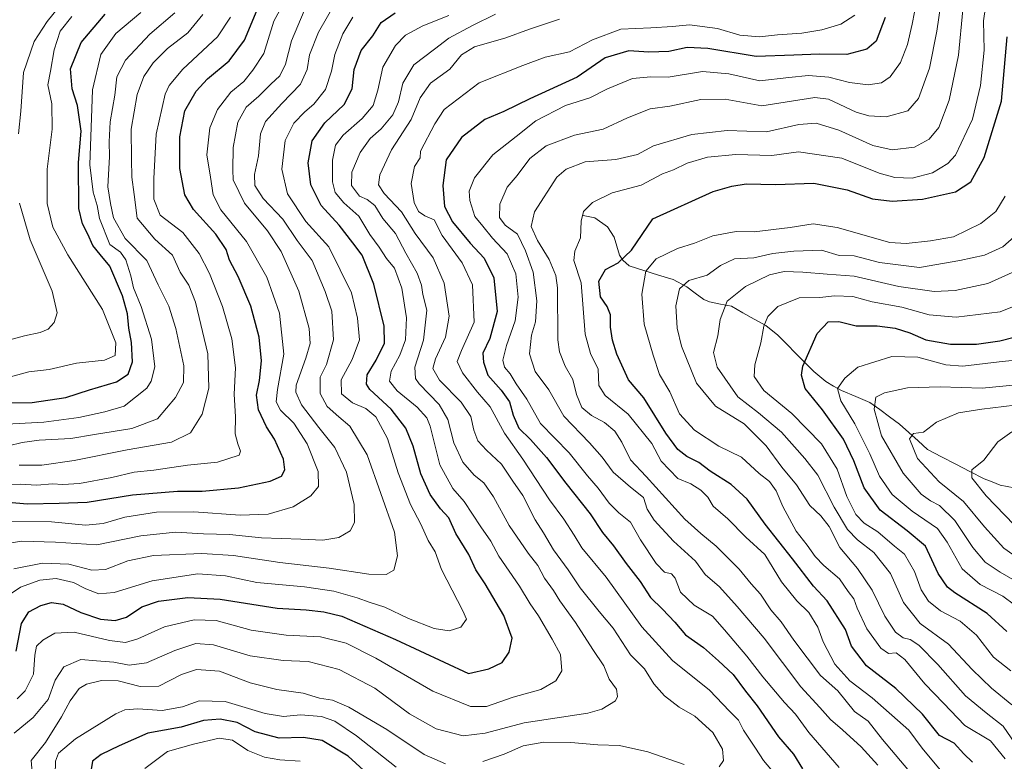
# Model space of a CAD drawing. Units: metres. Extents: x 658510 to 661974, y 4734880 to 4737272.
# Drawn here: x 660053 to 660343, y 4735456 to 4735675 of the extents above; entities that cross this region are included whole.
import ezdxf

# ---------------------------------------------------------------- set-up
doc = ezdxf.new("R2010")
doc.units = ezdxf.units.M
doc.header["$MEASUREMENT"] = 0
for name, color, linetype, lineweight in [('Corriente natural lineal', 142, 'Continuous', 13), ('Curva de nivel maestra', 36, 'Continuous', 30), ('Curva de nivel normal', 36, 'Continuous', 0)]:
    doc.layers.add(name, color=color, linetype=linetype, lineweight=lineweight)

# ---------------------------------------------------------------- blocks, each defined once
blk = doc.blocks.new('*U177')
at = {"layer": 'Curva de nivel normal', "color": 36, "linetype": 'Continuous', "lineweight": 0}
blk.add_polyline3d([(660345.36, 4735553.21, 855), (660341.23, 4735550.21, 855), (660337.06, 4735544.84, 855), (660333.54, 4735542.02, 855), (660333.52, 4735539.57, 855), (660337.79, 4735534.27, 855), (660345.98, 4735525.74, 855)], dxfattribs=at)
blk = doc.blocks.new('*U179')
at = {"layer": 'Curva de nivel normal', "color": 36, "linetype": 'Continuous', "lineweight": 0}
for points in [[(660056.72, 4735450.66, 935), (660056.3, 4735456.26, 935), (660060.5, 4735461.56, 935), (660065.2, 4735469.13, 935), (660067.78, 4735473.83, 935), (660070.42, 4735477.45, 935), (660072.58, 4735478.77, 935), (660077.04, 4735479.88, 935), (660081.95, 4735479.73, 935), (660088.4, 4735478.05, 935), (660093.91, 4735478.21, 935), (660100.6, 4735481.58, 935), (660105.04, 4735483.05, 935), (660111.78, 4735482.62, 935), (660120.78, 4735479.15, 935), (660128.66, 4735477.22, 935), (660136.44, 4735476.1, 935), (660141.26, 4735474.68, 935), (660145.09, 4735474.02, 935), (660149.91, 4735471.96, 935), (660161.09, 4735465.38, 935), (660172.1, 4735458, 935), (660178.42, 4735455.31, 935)], [(660189.36, 4735456, 935), (660195.73, 4735458.13, 935), (660201.34, 4735460.58, 935), (660207.41, 4735461.62, 935), (660215.32, 4735461.59, 935), (660223.34, 4735460.89, 935), (660229.7, 4735460.67, 935), (660237.99, 4735458.82, 935), (660248.78, 4735455.1, 935)], [(660259.06, 4735454.42, 935), (660260.31, 4735456.28, 935), (660260.09, 4735459.64, 935), (660257.18, 4735464.55, 935), (660251.92, 4735469.36, 935), (660247.23, 4735471.96, 935), (660242.96, 4735475.31, 935), (660239.84, 4735478.88, 935), (660237.01, 4735483.26, 935), (660232.93, 4735487.45, 935), (660227.78, 4735495.25, 935), (660223.67, 4735500.19, 935), (660218.06, 4735507.18, 935), (660214.6, 4735512.44, 935), (660210.28, 4735518.4, 935), (660207.3, 4735523.39, 935), (660204.83, 4735527.27, 935), (660201.15, 4735534.4, 935), (660198.24, 4735538.62, 935), (660194.9, 4735543.69, 935), (660190.47, 4735547.77, 935), (660187.92, 4735550.57, 935), (660186.71, 4735553.67, 935), (660185.86, 4735557.74, 935), (660183.05, 4735561.89, 935), (660176.62, 4735568.39, 935), (660174.66, 4735571.84, 935), (660175.47, 4735574.7, 935), (660178.4, 4735581.06, 935), (660179.44, 4735587.3, 935), (660178, 4735597.05, 935), (660174.81, 4735604.49, 935), (660169.48, 4735611.72, 935), (660165.4, 4735618.04, 935), (660160.34, 4735623.44, 935), (660158.62, 4735626.04, 935), (660159.03, 4735629.02, 935), (660162.45, 4735636.34, 935), (660168.23, 4735645.32, 935), (660170.94, 4735651.68, 935), (660174.01, 4735656.02, 935), (660179.63, 4735660.16, 935), (660183.1, 4735664.34, 935), (660186.93, 4735666.74, 935), (660196.18, 4735669.43, 935), (660203.15, 4735671.94, 935), (660212.01, 4735674.88, 935)]]:
    blk.add_polyline3d(points, dxfattribs=at)
blk = doc.blocks.new('*U180')
at = {"layer": 'Curva de nivel normal', "color": 36, "linetype": 'Continuous', "lineweight": 0}
blk.add_polyline3d([(660049.2, 4735520.22, 965), (660053.55, 4735520.89, 965), (660063.42, 4735520.67, 965), (660075.59, 4735519.84, 965), (660088.56, 4735522.53, 965), (660098.81, 4735523.58, 965), (660107.09, 4735523.13, 965), (660114.69, 4735522.89, 965), (660124.12, 4735521.96, 965), (660135.76, 4735521.54, 965), (660142.25, 4735521.23, 965), (660147, 4735522.02, 965), (660150.32, 4735523.98, 965), (660151.57, 4735526.46, 965), (660151.46, 4735531.8, 965), (660149.25, 4735541.27, 965), (660145.82, 4735548.57, 965), (660141.04, 4735554.45, 965), (660135.91, 4735561.19, 965), (660134.26, 4735564.85, 965), (660134.34, 4735566.95, 965), (660137.24, 4735574.9, 965), (660138.5, 4735579.24, 965), (660138.2, 4735583.66, 965), (660135.16, 4735594.69, 965), (660129.94, 4735606.38, 965), (660125.92, 4735612.46, 965), (660119.12, 4735620.59, 965), (660115.81, 4735627.48, 965), (660115.68, 4735630.44, 965), (660115.83, 4735637.04, 965), (660117.2, 4735644.55, 965), (660119.66, 4735648.9, 965), (660123.42, 4735652.16, 965), (660126.9, 4735655.69, 965), (660129.58, 4735658.17, 965), (660131.22, 4735661.62, 965), (660132.98, 4735668.5, 965), (660136.77, 4735677.33, 965)], dxfattribs=at)
blk = doc.blocks.new('*U181')
at = {"layer": 'Curva de nivel normal', "color": 36, "linetype": 'Continuous', "lineweight": 0}
blk.add_polyline3d([(660049.59, 4735549.09, 990), (660053.59, 4735550.06, 990), (660058.59, 4735550.73, 990), (660067.93, 4735551.18, 990), (660074.93, 4735552.38, 990), (660085.97, 4735554.21, 990), (660093.48, 4735557.06, 990), (660098.84, 4735563.35, 990), (660101.17, 4735567.78, 990), (660101.22, 4735572.62, 990), (660098.93, 4735583.7, 990), (660096.8, 4735590.29, 990), (660093.75, 4735596.5, 990), (660090.38, 4735603.72, 990), (660083.99, 4735610.16, 990), (660080.54, 4735616.32, 990), (660079.61, 4735620.52, 990), (660078.82, 4735625.44, 990), (660079.36, 4735634.35, 990), (660079.22, 4735638.69, 990), (660079.59, 4735644.58, 990), (660080.92, 4735652.51, 990), (660081.47, 4735657.89, 990), (660084.03, 4735662.84, 990), (660091.21, 4735670.5, 990), (660098.59, 4735676.72, 990)], dxfattribs=at)
blk = doc.blocks.new('*U183')
at = {"layer": 'Curva de nivel normal', "color": 36, "linetype": 'Continuous', "lineweight": 0}
for points in [[(660063.36, 4735452.06, 930), (660063.4, 4735456.1, 930), (660064.31, 4735458.38, 930), (660069.36, 4735462.64, 930), (660081.21, 4735469.97, 930), (660083.91, 4735471.16, 930), (660087.73, 4735471.51, 930), (660094.86, 4735470.98, 930), (660100.89, 4735472.12, 930), (660105.75, 4735473.86, 930), (660113.41, 4735473.7, 930), (660125.22, 4735470.1, 930), (660130.63, 4735469.26, 930), (660135.65, 4735469.74, 930), (660141.8, 4735469.23, 930), (660145.8, 4735467.9, 930), (660152.12, 4735463.55, 930), (660163.88, 4735454.31, 930)], [(660275.34, 4735452.44, 930), (660272.14, 4735456.23, 930), (660269.8, 4735459.86, 930), (660266.24, 4735465.24, 930), (660264.81, 4735468.11, 930), (660262.1, 4735470.78, 930), (660256.24, 4735476.99, 930), (660245.29, 4735485.76, 930), (660236.29, 4735495.69, 930), (660225.71, 4735510.35, 930), (660218.62, 4735519.02, 930), (660216.34, 4735522.66, 930), (660213.24, 4735527.4, 930), (660209.03, 4735533.12, 930), (660201.15, 4735545.15, 930), (660195.79, 4735552.81, 930), (660191.52, 4735560.54, 930), (660187.81, 4735564.87, 930), (660183.38, 4735570.58, 930), (660181.88, 4735573.91, 930), (660183.07, 4735577.16, 930), (660186.82, 4735585.57, 930), (660186.33, 4735596.49, 930), (660183.36, 4735603.02, 930), (660177.4, 4735611.08, 930), (660175.1, 4735615.72, 930), (660172.32, 4735616.89, 930), (660170.48, 4735618.14, 930), (660169.21, 4735620.8, 930), (660168.32, 4735626.45, 930), (660169.26, 4735631.46, 930), (660170.95, 4735633.96, 930), (660171.06, 4735635.95, 930), (660175.28, 4735644.02, 930), (660178.03, 4735648.25, 930), (660188.32, 4735656.12, 930), (660201.17, 4735661.27, 930), (660207.82, 4735663.68, 930), (660214.93, 4735665.3, 930), (660221.7, 4735668.79, 930), (660230.04, 4735671.93, 930), (660238.93, 4735672.35, 930), (660245.33, 4735672.68, 930), (660250.35, 4735673.22, 930), (660258.57, 4735672.14, 930), (660265.16, 4735670.2, 930), (660270.95, 4735669.63, 930), (660276.24, 4735670.23, 930), (660283.42, 4735670.77, 930), (660289.37, 4735671.71, 930), (660294.93, 4735673.38, 930), (660299.04, 4735676.04, 930)]]:
    blk.add_polyline3d(points, dxfattribs=at)
blk = doc.blocks.new('*U184')
at = {"layer": 'Curva de nivel normal', "color": 36, "linetype": 'Continuous', "lineweight": 0}
blk.add_polyline3d([(660354, 4735575.1, 870), (660341.59, 4735573.81, 870), (660330.93, 4735572.58, 870), (660325.86, 4735572.9, 870), (660317.66, 4735575.18, 870), (660310, 4735575.43, 870), (660299.97, 4735572.22, 870), (660296.06, 4735569.01, 870), (660293.9, 4735565.99, 870), (660294.91, 4735562.37, 870), (660299.06, 4735555.53, 870), (660303.46, 4735546.69, 870), (660306.29, 4735540.11, 870), (660310.09, 4735534.72, 870), (660315.98, 4735529.74, 870), (660323.44, 4735524.68, 870), (660326.23, 4735520.61, 870), (660330.69, 4735512.76, 870), (660336.04, 4735508.14, 870), (660342.65, 4735504.74, 870), (660346.12, 4735502.19, 870)], dxfattribs=at)
blk = doc.blocks.new('*U185')
at = {"layer": 'Curva de nivel normal', "color": 36, "linetype": 'Continuous', "lineweight": 0}
blk.add_polyline3d([(660146.28, 4735680.25, 960), (660140.95, 4735671.02, 960), (660138.34, 4735664.35, 960), (660137.59, 4735660.02, 960), (660135.61, 4735655.69, 960), (660130.12, 4735650.02, 960), (660125.35, 4735644.69, 960), (660123.9, 4735641.05, 960), (660123.23, 4735634.56, 960), (660122.11, 4735629.1, 960), (660122.22, 4735625.87, 960), (660124.69, 4735622, 960), (660130.46, 4735615.88, 960), (660134.72, 4735609.63, 960), (660139.13, 4735603.7, 960), (660142.9, 4735594.53, 960), (660144.92, 4735588.74, 960), (660145.36, 4735580.32, 960), (660143.36, 4735573.01, 960), (660141.5, 4735569.3, 960), (660141.44, 4735564.46, 960), (660143.56, 4735560.67, 960), (660147, 4735557.56, 960), (660150.2, 4735554.89, 960), (660155.27, 4735546.36, 960), (660163.36, 4735523.63, 960), (660164.22, 4735516.64, 960), (660163.15, 4735512.34, 960), (660160.93, 4735511.06, 960), (660155.78, 4735511.19, 960), (660144.08, 4735512.96, 960), (660129.54, 4735514.64, 960), (660115.95, 4735516.71, 960), (660106.54, 4735517.3, 960), (660092.36, 4735516.71, 960), (660084.72, 4735515.16, 960), (660078.22, 4735512.56, 960), (660074.19, 4735512.36, 960), (660067.38, 4735514.14, 960), (660059.57, 4735514.41, 960), (660051.18, 4735512.75, 960)], dxfattribs=at)
blk = doc.blocks.new('*U187')
at = {"layer": 'Curva de nivel normal', "color": 36, "linetype": 'Continuous', "lineweight": 0}
blk.add_polyline3d([(660324.54, 4735680.06, 915), (660323.18, 4735671.35, 915), (660321.05, 4735660.4, 915), (660317.79, 4735651.49, 915), (660314.64, 4735647.81, 915), (660308.26, 4735646.12, 915), (660303.23, 4735646.35, 915), (660299.45, 4735647.45, 915), (660291.26, 4735651.26, 915), (660287.27, 4735651.75, 915), (660271.65, 4735649.34, 915), (660260.86, 4735651.28, 915), (660253.66, 4735651.18, 915), (660244.53, 4735649.23, 915), (660238.71, 4735648.4, 915), (660232.05, 4735645.81, 915), (660224.91, 4735642.45, 915), (660216.39, 4735640.68, 915), (660208.12, 4735637.51, 915), (660203.26, 4735633.8, 915), (660199.48, 4735628.79, 915), (660196.59, 4735625.37, 915), (660194.38, 4735620.35, 915), (660194.33, 4735616.38, 915), (660195.97, 4735614.11, 915), (660199.58, 4735611.47, 915), (660201.97, 4735606.59, 915), (660204.21, 4735600.3, 915), (660205.29, 4735591.77, 915), (660204.88, 4735585.63, 915), (660203.76, 4735581.67, 915), (660203.19, 4735576.19, 915), (660204.85, 4735571.02, 915), (660208.88, 4735565.53, 915), (660213.24, 4735557.84, 915), (660220.86, 4735549.95, 915), (660224.62, 4735545.71, 915), (660227.81, 4735541.25, 915), (660232.95, 4735536.85, 915), (660236.74, 4735533.83, 915), (660237.87, 4735530.36, 915), (660239.95, 4735527.1, 915), (660245.58, 4735520.94, 915), (660252.08, 4735515, 915), (660254.89, 4735511.08, 915), (660259.18, 4735507.51, 915), (660264.34, 4735501.72, 915), (660272.37, 4735492.37, 915), (660283.16, 4735477.96, 915), (660288.76, 4735471.92, 915), (660291.88, 4735468.35, 915), (660295.45, 4735465.31, 915), (660300.93, 4735460.24, 915), (660305.87, 4735454.92, 915)], dxfattribs=at)
blk = doc.blocks.new('*U192')
at = {"layer": 'Curva de nivel normal', "color": 36, "linetype": 'Continuous', "lineweight": 0}
blk.add_polyline3d([(660337.53, 4735678.38, 905), (660337.03, 4735674.37, 905), (660337.14, 4735665.79, 905), (660336.14, 4735655.37, 905), (660333.74, 4735645.41, 905), (660328.76, 4735634.74, 905), (660326.47, 4735632.35, 905), (660321.93, 4735629.6, 905), (660315.93, 4735627.96, 905), (660310.82, 4735628.18, 905), (660306.25, 4735629.42, 905), (660295.26, 4735633.94, 905), (660282.49, 4735635.78, 905), (660274.61, 4735634.64, 905), (660263.93, 4735635.01, 905), (660255.59, 4735634.22, 905), (660249.61, 4735632.45, 905), (660245.62, 4735630.5, 905), (660242.38, 4735629.27, 905), (660236.09, 4735625.95, 905), (660227.55, 4735623.7, 905), (660221.77, 4735620.79, 905), (660219.07, 4735618.13, 905), (660218.41, 4735615.35, 905), (660218.19, 4735610.35, 905), (660216.5, 4735606.47, 905), (660216.24, 4735603.76, 905), (660218.39, 4735597.15, 905), (660219.53, 4735582.01, 905), (660221.15, 4735576.31, 905), (660223.42, 4735571.7, 905), (660223.58, 4735566.87, 905), (660225.47, 4735563.92, 905), (660232.22, 4735558.44, 905), (660239.18, 4735549.71, 905), (660241.95, 4735544.57, 905), (660246.92, 4735539.46, 905), (660250.69, 4735537.86, 905), (660253.64, 4735535.94, 905), (660255.68, 4735533.94, 905), (660257.31, 4735531.24, 905), (660261.58, 4735527.51, 905), (660266.96, 4735522.1, 905), (660272.56, 4735516.98, 905), (660277.42, 4735508.93, 905), (660281.92, 4735503.35, 905), (660285.51, 4735499.94, 905), (660288.12, 4735495.55, 905), (660289.76, 4735491.22, 905), (660293.12, 4735484.69, 905), (660297.56, 4735479.7, 905), (660304.17, 4735474.71, 905), (660314.97, 4735465.17, 905), (660318.9, 4735459.91, 905), (660324.66, 4735452.9, 905)], dxfattribs=at)
blk = doc.blocks.new('*U193')
at = {"layer": 'Curva de nivel normal', "color": 36, "linetype": 'Continuous', "lineweight": 0}
for points in [[(660089.78, 4735453.92, 920), (660096.46, 4735458.94, 920), (660104.13, 4735461.03, 920), (660111.65, 4735462.88, 920), (660115.64, 4735462.28, 920), (660120.18, 4735459.25, 920), (660125.07, 4735457.23, 920), (660129.59, 4735456.42, 920), (660135.59, 4735456.01, 920)], [(660294.47, 4735454.15, 920), (660285.46, 4735464.54, 920), (660281.58, 4735469.92, 920), (660278.3, 4735473.39, 920), (660271.94, 4735480.88, 920), (660267.22, 4735486.98, 920), (660260.68, 4735494.8, 920), (660257.07, 4735498.8, 920), (660251.68, 4735502.06, 920), (660247.71, 4735505.86, 920), (660246.07, 4735510, 920), (660244.98, 4735511.33, 920), (660242.98, 4735511.84, 920), (660240.51, 4735514.39, 920), (660235.88, 4735521.34, 920), (660232.92, 4735526.54, 920), (660229.52, 4735529.28, 920), (660226.62, 4735532.12, 920), (660223.41, 4735536.61, 920), (660220.28, 4735540.23, 920), (660214.82, 4735546.97, 920), (660206.37, 4735555.67, 920), (660202.34, 4735562.82, 920), (660199.24, 4735567.33, 920), (660197.5, 4735570.26, 920), (660195.78, 4735572.21, 920), (660195.28, 4735574.27, 920), (660196.36, 4735578.69, 920), (660198.94, 4735585.92, 920), (660199.79, 4735592.85, 920), (660199.15, 4735599.77, 920), (660196.58, 4735605.64, 920), (660192.22, 4735610.31, 920), (660189.38, 4735613.88, 920), (660187, 4735616.72, 920), (660185.53, 4735621.37, 920), (660185.34, 4735624.15, 920), (660186.94, 4735628.14, 920), (660192.32, 4735634.87, 920), (660199.26, 4735640.33, 920), (660205.01, 4735644.94, 920), (660213.8, 4735649.44, 920), (660220.94, 4735651.72, 920), (660226.14, 4735654.32, 920), (660233.56, 4735657.36, 920), (660238.9, 4735657.84, 920), (660244, 4735657.78, 920), (660254.12, 4735659.48, 920), (660261.93, 4735658.8, 920), (660271.09, 4735656.66, 920), (660279.57, 4735657.69, 920), (660285.44, 4735658.28, 920), (660291.37, 4735657.8, 920), (660297.51, 4735656.24, 920), (660302.98, 4735655.53, 920), (660306.89, 4735656.1, 920), (660309.5, 4735657.83, 920), (660312.5, 4735662.12, 920), (660314.54, 4735667.38, 920), (660315.92, 4735673.39, 920), (660318.01, 4735684.14, 920)]]:
    blk.add_polyline3d(points, dxfattribs=at)
blk = doc.blocks.new('*U197')
at = {"layer": 'Curva de nivel normal', "color": 36, "linetype": 'Continuous', "lineweight": 0}
blk.add_polyline3d([(660345.03, 4735482.7, 880), (660339.92, 4735486.74, 880), (660334.91, 4735493.24, 880), (660330.12, 4735497.3, 880), (660324.26, 4735500.36, 880), (660320.73, 4735503.28, 880), (660318.61, 4735506.57, 880), (660316.65, 4735512.02, 880), (660313.74, 4735517.12, 880), (660310.7, 4735519.5, 880), (660305.85, 4735523.71, 880), (660301.83, 4735526.26, 880), (660299.36, 4735528.79, 880), (660296.68, 4735534.11, 880), (660293.8, 4735542.22, 880), (660289.23, 4735549.66, 880), (660280.5, 4735558.59, 880), (660272.25, 4735565.34, 880), (660269.42, 4735569.51, 880), (660269.57, 4735572.91, 880), (660271.38, 4735579.46, 880), (660272.2, 4735584.39, 880), (660273.45, 4735587.22, 880), (660276.4, 4735590.11, 880), (660282.6, 4735592.72, 880), (660288.73, 4735592.79, 880), (660293.08, 4735593.25, 880), (660298.44, 4735593.09, 880), (660304.16, 4735591.55, 880), (660312.93, 4735589.99, 880), (660320.93, 4735587.65, 880), (660328.93, 4735586.96, 880), (660341.93, 4735588.62, 880), (660350.66, 4735592.08, 880)], dxfattribs=at)
blk = doc.blocks.new('*U199')
at = {"layer": 'Curva de nivel normal', "color": 36, "linetype": 'Continuous', "lineweight": 0}
blk.add_polyline3d([(660052.71, 4735543.34, 985), (660059.46, 4735543.38, 985), (660068.93, 4735544.69, 985), (660084.59, 4735547.84, 985), (660097.59, 4735550.18, 985), (660103.21, 4735552.86, 985), (660106.68, 4735558.39, 985), (660108.66, 4735566.04, 985), (660108.36, 4735576.18, 985), (660104.66, 4735591.43, 985), (660102.77, 4735596.46, 985), (660100.18, 4735600.28, 985), (660097.97, 4735605.32, 985), (660092.7, 4735609.96, 985), (660087.48, 4735616.22, 985), (660086.62, 4735623.21, 985), (660085.9, 4735628.33, 985), (660085.81, 4735633.57, 985), (660085.76, 4735642.48, 985), (660087.47, 4735652.69, 985), (660089.44, 4735658.02, 985), (660092.18, 4735662.02, 985), (660096.49, 4735666.22, 985), (660102.47, 4735670.81, 985), (660106.85, 4735676.22, 985)], dxfattribs=at)
blk = doc.blocks.new('*U200')
at = {"layer": 'Curva de nivel normal', "color": 36, "linetype": 'Continuous', "lineweight": 0}
blk.add_polyline3d([(660346.05, 4735610.66, 890), (660342.66, 4735607.75, 890), (660337.26, 4735605.32, 890), (660330.04, 4735603.69, 890), (660318.16, 4735601.6, 890), (660306.29, 4735603.11, 890), (660298.83, 4735605.06, 890), (660294.42, 4735605.18, 890), (660289.21, 4735606.74, 890), (660281.03, 4735606.48, 890), (660274.93, 4735605.78, 890), (660269.28, 4735604.51, 890), (660263.6, 4735604.23, 890), (660259.42, 4735602.23, 890), (660255.57, 4735599.4, 890), (660250.09, 4735597.83, 890), (660247.37, 4735595.4, 890), (660246.26, 4735590.34, 890), (660246.68, 4735583.78, 890), (660247.98, 4735578.41, 890), (660252.4, 4735567.54, 890), (660257.96, 4735560.75, 890), (660266.41, 4735555.54, 890), (660272.93, 4735549.06, 890), (660277.58, 4735542.72, 890), (660281.88, 4735537.51, 890), (660285.8, 4735531.5, 890), (660289.05, 4735528.4, 890), (660291.48, 4735525.3, 890), (660294.66, 4735519.09, 890), (660299.8, 4735512.89, 890), (660304.19, 4735506.5, 890), (660307.88, 4735498.78, 890), (660311.04, 4735494.07, 890), (660313.28, 4735492.43, 890), (660315.35, 4735491.95, 890), (660317.89, 4735490.23, 890), (660323.54, 4735484.61, 890), (660331.66, 4735475.3, 890), (660337.81, 4735470.27, 890), (660342.8, 4735466.35, 890), (660348.57, 4735457.97, 890)], dxfattribs=at)
blk = doc.blocks.new('*U202')
at = {"layer": 'Curva de nivel normal', "color": 36, "linetype": 'Continuous', "lineweight": 0}
blk.add_polyline3d([(660042.49, 4735537.65, 980), (660053.07, 4735537.75, 980), (660057.89, 4735537.48, 980), (660062.59, 4735537.87, 980), (660065.59, 4735537.62, 980), (660070.56, 4735537.91, 980), (660080.05, 4735539.73, 980), (660086.59, 4735541.28, 980), (660092.45, 4735541.92, 980), (660102.33, 4735543.35, 980), (660111.21, 4735544.26, 980), (660117.57, 4735546.35, 980), (660117.98, 4735547.44, 980), (660117.14, 4735549.69, 980), (660116.43, 4735552.59, 980), (660116.46, 4735557.62, 980), (660116.13, 4735564.25, 980), (660116.48, 4735572.08, 980), (660115.42, 4735580.58, 980), (660112.71, 4735590.14, 980), (660108.82, 4735599.91, 980), (660105.76, 4735605.8, 980), (660101.02, 4735612.01, 980), (660094.34, 4735617.1, 980), (660092.4, 4735621.76, 980), (660092.47, 4735627.92, 980), (660093.12, 4735640.94, 980), (660095.72, 4735652.75, 980), (660096.92, 4735655.36, 980), (660100.98, 4735660.16, 980), (660111.2, 4735669.71, 980), (660115.03, 4735675.48, 980)], dxfattribs=at)
blk = doc.blocks.new('*U203')
at = {"layer": 'Curva de nivel normal', "color": 36, "linetype": 'Continuous', "lineweight": 0}
blk.add_polyline3d([(660049.63, 4735526.74, 970), (660062.26, 4735526.68, 970), (660072.24, 4735525.61, 970), (660077.51, 4735526.16, 970), (660083.91, 4735528.04, 970), (660093.24, 4735529.46, 970), (660104.25, 4735529.62, 970), (660117.89, 4735528.65, 970), (660126.14, 4735528.9, 970), (660133.51, 4735531.02, 970), (660138.72, 4735534.3, 970), (660140.98, 4735537.1, 970), (660140.88, 4735541.45, 970), (660137.61, 4735549.61, 970), (660133.66, 4735555.71, 970), (660129.76, 4735559.57, 970), (660128.51, 4735561.99, 970), (660128.89, 4735565.69, 970), (660130.78, 4735576.11, 970), (660129.48, 4735588.18, 970), (660125.75, 4735598.84, 970), (660119.76, 4735609.27, 970), (660112.2, 4735618.64, 970), (660109.88, 4735623.06, 970), (660109.15, 4735628.25, 970), (660108.09, 4735634.85, 970), (660108.98, 4735642.82, 970), (660111.18, 4735648.28, 970), (660115.17, 4735653.36, 970), (660118.93, 4735656.52, 970), (660121.59, 4735659.8, 970), (660124.85, 4735664.79, 970), (660127.8, 4735674.31, 970), (660133.9, 4735685.63, 970)], dxfattribs=at)
blk = doc.blocks.new('*U206')
at = {"layer": 'Curva de nivel normal', "color": 36, "linetype": 'Continuous', "lineweight": 0}
blk.add_polyline3d([(660348.81, 4735567.24, 865), (660336.56, 4735566.09, 865), (660324.19, 4735566.46, 865), (660314.59, 4735566.19, 865), (660307.83, 4735564.73, 865), (660305.26, 4735563.38, 865), (660304.75, 4735559.83, 865), (660306.88, 4735552.02, 865), (660313.3, 4735541.02, 865), (660318.65, 4735534.81, 865), (660321.33, 4735532.8, 865), (660324.04, 4735531.46, 865), (660328.55, 4735527.02, 865), (660333.88, 4735519.12, 865), (660337.44, 4735514.77, 865), (660341.92, 4735511.83, 865), (660349.6, 4735507.38, 865)], dxfattribs=at)
blk = doc.blocks.new('*U210')
at = {"layer": 'Curva de nivel normal', "color": 36, "linetype": 'Continuous', "lineweight": 0}
blk.add_polyline3d([(660316.27, 4735451.7, 910), (660307.22, 4735462.46, 910), (660303, 4735467.83, 910), (660298.95, 4735470.72, 910), (660294.05, 4735476.81, 910), (660288.94, 4735481.33, 910), (660281.11, 4735491.78, 910), (660277.36, 4735497.14, 910), (660274.27, 4735500.65, 910), (660271.21, 4735505.27, 910), (660268.47, 4735508.33, 910), (660264.99, 4735512.72, 910), (660258.19, 4735519.43, 910), (660253.63, 4735523.22, 910), (660248.93, 4735527.41, 910), (660237.56, 4735540, 910), (660232.97, 4735544.88, 910), (660230.41, 4735550.17, 910), (660228.35, 4735553.4, 910), (660225.31, 4735555.9, 910), (660221.48, 4735557.97, 910), (660218.61, 4735560.34, 910), (660217.04, 4735564.17, 910), (660215.91, 4735568.63, 910), (660213.69, 4735572.51, 910), (660211.98, 4735576.73, 910), (660211.5, 4735580.35, 910), (660211.43, 4735595.69, 910), (660210.92, 4735599.33, 910), (660208.94, 4735603.99, 910), (660205.47, 4735609.59, 910), (660203.64, 4735613.74, 910), (660204.61, 4735618.04, 910), (660211.26, 4735628.26, 910), (660213.94, 4735630.61, 910), (660219.59, 4735632.83, 910), (660228.59, 4735633.48, 910), (660235.02, 4735634.93, 910), (660239.73, 4735637.52, 910), (660251.04, 4735640.88, 910), (660261.44, 4735642.02, 910), (660273, 4735641.69, 910), (660282.55, 4735643.83, 910), (660287.66, 4735644.19, 910), (660294.36, 4735642.19, 910), (660304.34, 4735637.6, 910), (660310.09, 4735636.32, 910), (660316.61, 4735637.14, 910), (660320.99, 4735639.48, 910), (660323.78, 4735642.94, 910), (660326.86, 4735651.02, 910), (660329.59, 4735664.26, 910), (660330.88, 4735677.67, 910)], dxfattribs=at)
blk = doc.blocks.new('*U216')
at = {"layer": 'Curva de nivel normal', "color": 36, "linetype": 'Continuous', "lineweight": 0}
blk.add_polyline3d([(660346.26, 4735561, 860), (660336.5, 4735559.82, 860), (660329.59, 4735558.77, 860), (660323.13, 4735556.03, 860), (660319.26, 4735553.13, 860), (660316.37, 4735552.66, 860), (660315.14, 4735551.08, 860), (660317.54, 4735545.28, 860), (660323.96, 4735538.46, 860), (660331.04, 4735532.68, 860), (660337.28, 4735525.2, 860), (660343.02, 4735518.87, 860), (660347.3, 4735515.79, 860)], dxfattribs=at)
blk = doc.blocks.new('*U217')
at = {"layer": 'Curva de nivel normal', "color": 36, "linetype": 'Continuous', "lineweight": 0}
blk.add_polyline3d([(660343.39, 4735622.69, 895), (660340.59, 4735618.18, 895), (660336.16, 4735614.63, 895), (660328.14, 4735610.73, 895), (660321.34, 4735609.54, 895), (660314.15, 4735608.69, 895), (660309.34, 4735608.99, 895), (660293.81, 4735613.48, 895), (660286.76, 4735614.55, 895), (660280.01, 4735613.42, 895), (660269.38, 4735612.14, 895), (660264.06, 4735612.3, 895), (660257.19, 4735610.96, 895), (660251.75, 4735608.79, 895), (660246.74, 4735607.21, 895), (660240.49, 4735604.18, 895), (660237.42, 4735600.54, 895), (660236.23, 4735593.77, 895), (660236.99, 4735584.97, 895), (660239.64, 4735575.78, 895), (660241.45, 4735570.08, 895), (660244.54, 4735565.02, 895), (660247.4, 4735558.52, 895), (660251.81, 4735553.72, 895), (660258.99, 4735549, 895), (660265.61, 4735545.76, 895), (660270.81, 4735540.9, 895), (660273.88, 4735538.52, 895), (660275.84, 4735535.81, 895), (660277.84, 4735531.15, 895), (660281.77, 4735523.86, 895), (660285.03, 4735519.79, 895), (660287.33, 4735516.46, 895), (660289.95, 4735513.79, 895), (660294.56, 4735509.79, 895), (660297.11, 4735506.14, 895), (660298.8, 4735503.89, 895), (660299.74, 4735501.17, 895), (660302.62, 4735495.12, 895), (660306.7, 4735489.41, 895), (660309.02, 4735487.85, 895), (660311.22, 4735487.98, 895), (660313.76, 4735486.05, 895), (660319.66, 4735478.89, 895), (660325.17, 4735473.13, 895), (660331.5, 4735466.59, 895), (660339.01, 4735462.1, 895), (660343.32, 4735456.74, 895)], dxfattribs=at)
blk = doc.blocks.new('*U219')
at = {"layer": 'Curva de nivel normal', "color": 36, "linetype": 'Continuous', "lineweight": 0}
blk.add_polyline3d([(660193.15, 4735676.4, 940), (660186.32, 4735673.03, 940), (660179.34, 4735669.31, 940), (660175.18, 4735666.02, 940), (660169.08, 4735661.38, 940), (660165.79, 4735655.98, 940), (660164.52, 4735650.52, 940), (660162.84, 4735646.69, 940), (660159.44, 4735642.52, 940), (660156.2, 4735639.69, 940), (660153.24, 4735635.55, 940), (660150.83, 4735629.79, 940), (660150.66, 4735625.88, 940), (660153.05, 4735622.68, 940), (660155.33, 4735621.71, 940), (660157.57, 4735619.96, 940), (660159.91, 4735616.09, 940), (660163.7, 4735611.69, 940), (660166.71, 4735605.92, 940), (660170.08, 4735599.99, 940), (660171.3, 4735596.39, 940), (660171.68, 4735593.72, 940), (660172.85, 4735589.02, 940), (660171.88, 4735580.24, 940), (660169.37, 4735572.25, 940), (660169.55, 4735568.96, 940), (660170.67, 4735567.31, 940), (660176.51, 4735561.24, 940), (660179.04, 4735556.8, 940), (660180.9, 4735549.97, 940), (660183.48, 4735544.19, 940), (660186.85, 4735540.4, 940), (660189.68, 4735538.14, 940), (660192.56, 4735533.99, 940), (660197.16, 4735525.58, 940), (660202.73, 4735517.41, 940), (660205.6, 4735513.72, 940), (660207.57, 4735510.02, 940), (660210.28, 4735506.36, 940), (660212.12, 4735503.3, 940), (660216.69, 4735496.96, 940), (660221.82, 4735488.95, 940), (660225.05, 4735484.14, 940), (660226.68, 4735480.27, 940), (660228.82, 4735477.25, 940), (660229.12, 4735475.09, 940), (660228.47, 4735473.89, 940), (660224.45, 4735471.37, 940), (660220.31, 4735470.2, 940), (660201.59, 4735467.32, 940), (660190.09, 4735464.34, 940), (660183.58, 4735463.53, 940), (660175.62, 4735465.57, 940), (660167.75, 4735470.06, 940), (660157.53, 4735477.62, 940), (660147.06, 4735483.13, 940), (660137.87, 4735485.47, 940), (660130.59, 4735485.74, 940), (660120.78, 4735487.11, 940), (660110.01, 4735490.35, 940), (660104.78, 4735490.74, 940), (660098.59, 4735488.69, 940), (660090.26, 4735485.02, 940), (660085.18, 4735484.36, 940), (660080.59, 4735485.28, 940), (660075.51, 4735485.68, 940), (660070.92, 4735486, 940), (660065.88, 4735483.86, 940), (660063.34, 4735479.98, 940), (660061.29, 4735474.24, 940), (660056.82, 4735468.94, 940), (660051.26, 4735464.31, 940)], dxfattribs=at)
blk = doc.blocks.new('*U220')
at = {"layer": 'Curva de nivel normal', "color": 36, "linetype": 'Continuous', "lineweight": 0}
blk.add_polyline3d([(660049.47, 4735504.88, 955), (660053.17, 4735507.38, 955), (660058.82, 4735509.47, 955), (660063.59, 4735509.97, 955), (660068.74, 4735508.78, 955), (660072.36, 4735506.93, 955), (660076.17, 4735505.41, 955), (660080.78, 4735505.76, 955), (660091.89, 4735509.28, 955), (660105.43, 4735511.31, 955), (660113.55, 4735510.72, 955), (660122.83, 4735508.76, 955), (660136.88, 4735507.46, 955), (660145.5, 4735506.2, 955), (660152.38, 4735504.27, 955), (660156.18, 4735502.83, 955), (660160.54, 4735501.48, 955), (660167.53, 4735498.17, 955), (660175.06, 4735495.16, 955), (660179.48, 4735494.46, 955), (660182.96, 4735495.59, 955), (660184.62, 4735497.92, 955), (660183.46, 4735500.36, 955), (660177.25, 4735512.58, 955), (660175.31, 4735517.84, 955), (660173.31, 4735521.15, 955), (660171.11, 4735525.97, 955), (660168.04, 4735531.8, 955), (660164.4, 4735541.11, 955), (660161.32, 4735551.22, 955), (660157.86, 4735557.6, 955), (660154.9, 4735560.08, 955), (660150.94, 4735561.74, 955), (660147.78, 4735564.35, 955), (660147.64, 4735568.49, 955), (660150.93, 4735574.49, 955), (660153.05, 4735580.3, 955), (660152.46, 4735586.68, 955), (660150.7, 4735594.18, 955), (660143.98, 4735607.74, 955), (660137.26, 4735615.21, 955), (660131.78, 4735623.4, 955), (660130.14, 4735630.69, 955), (660131.09, 4735639.06, 955), (660133.66, 4735644.18, 955), (660136.91, 4735647.6, 955), (660139.61, 4735649.83, 955), (660143.03, 4735654.19, 955), (660144.84, 4735659.56, 955), (660145.74, 4735664.5, 955), (660148.14, 4735670.58, 955), (660151.09, 4735675.49, 955)], dxfattribs=at)
blk = doc.blocks.new('*U222')
at = {"layer": 'Curva de nivel normal', "color": 36, "linetype": 'Continuous', "lineweight": 0}
blk.add_polyline3d([(660179.38, 4735676, 945), (660171.73, 4735672.88, 945), (660166.6, 4735670.17, 945), (660163.63, 4735667.14, 945), (660159.96, 4735660.72, 945), (660158.49, 4735653.91, 945), (660157.04, 4735649.4, 945), (660153.8, 4735645.57, 945), (660148.27, 4735640.72, 945), (660146.02, 4735637.7, 945), (660145.05, 4735633.32, 945), (660145.11, 4735626.89, 945), (660145.91, 4735623.77, 945), (660148.44, 4735620.69, 945), (660152.84, 4735616.78, 945), (660156.09, 4735611.39, 945), (660158.87, 4735607.68, 945), (660161.02, 4735604.32, 945), (660163.32, 4735601.41, 945), (660165.5, 4735595.57, 945), (660166.92, 4735586.77, 945), (660166.6, 4735580.36, 945), (660164.93, 4735575.78, 945), (660162.34, 4735571.05, 945), (660161.87, 4735568.08, 945), (660164.12, 4735565.23, 945), (660170.06, 4735560.45, 945), (660172.87, 4735557.3, 945), (660173.87, 4735554.85, 945), (660176.73, 4735543.43, 945), (660180.58, 4735536.5, 945), (660183.88, 4735532.64, 945), (660188.78, 4735525.15, 945), (660191.74, 4735520.89, 945), (660194.12, 4735516.55, 945), (660200.2, 4735507.63, 945), (660203.32, 4735502.48, 945), (660205.79, 4735498.88, 945), (660209.84, 4735492.04, 945), (660212.33, 4735487.52, 945), (660212.68, 4735482.66, 945), (660210.89, 4735479.77, 945), (660206.45, 4735477.24, 945), (660198.37, 4735474.91, 945), (660190.45, 4735472.22, 945), (660185.77, 4735472.15, 945), (660174.65, 4735476.66, 945), (660157.85, 4735486.44, 945), (660149.11, 4735490.88, 945), (660141.59, 4735492.68, 945), (660131.46, 4735493.23, 945), (660121.1, 4735494.7, 945), (660110.75, 4735497.51, 945), (660104.32, 4735497.75, 945), (660095.58, 4735495.68, 945), (660087.75, 4735492.18, 945), (660084.08, 4735491.02, 945), (660079.4, 4735491.66, 945), (660068.93, 4735494.1, 945), (660063.26, 4735493.81, 945), (660059.66, 4735491.74, 945), (660057.86, 4735489.95, 945), (660057.32, 4735487.35, 945), (660056.94, 4735481.69, 945), (660054.46, 4735476.8, 945), (660052.13, 4735474.44, 945)], dxfattribs=at)
blk = doc.blocks.new('*U224')
at = {"layer": 'Curva de nivel normal', "color": 36, "linetype": 'Continuous', "lineweight": 0}
blk.add_polyline3d([(660345.4, 4735600.2, 885), (660338.26, 4735596.92, 885), (660328.65, 4735594.86, 885), (660322.41, 4735594.58, 885), (660311.99, 4735596.08, 885), (660298.83, 4735599.14, 885), (660290.92, 4735599.64, 885), (660283.69, 4735600.32, 885), (660278.26, 4735600.49, 885), (660273.94, 4735599.45, 885), (660266.8, 4735596.02, 885), (660261.46, 4735591.69, 885), (660259.36, 4735586.3, 885), (660258.67, 4735581.49, 885), (660257.41, 4735576.62, 885), (660258.43, 4735572.28, 885), (660264.53, 4735563.53, 885), (660270.64, 4735558.76, 885), (660277.44, 4735553.07, 885), (660284.29, 4735545.32, 885), (660288.18, 4735540.36, 885), (660292.99, 4735530.98, 885), (660296.93, 4735524.34, 885), (660299.83, 4735521.32, 885), (660304.66, 4735517.61, 885), (660309.59, 4735511.36, 885), (660313.41, 4735502.86, 885), (660318.27, 4735496.7, 885), (660326.69, 4735490.6, 885), (660333.65, 4735483.12, 885), (660339.35, 4735477.56, 885), (660345.34, 4735472.63, 885)], dxfattribs=at)
blk = doc.blocks.new('*U226')
at = {"layer": 'Curva de nivel maestra', "color": 36, "linetype": 'Continuous', "lineweight": 30}
for points in [[(660308.01, 4735675.33, 925), (660305.39, 4735668.36, 925), (660302.62, 4735666.04, 925), (660296.72, 4735664.47, 925), (660288.52, 4735664.61, 925), (660281.04, 4735664.28, 925), (660270.01, 4735663.85, 925), (660255.72, 4735666.25, 925), (660249.63, 4735666.54, 925), (660244.27, 4735665.36, 925), (660238.33, 4735665.16, 925), (660232.46, 4735665.54, 925), (660225.51, 4735663.45, 925), (660217.21, 4735657.79, 925), (660203.25, 4735651.4, 925), (660195.59, 4735647.68, 925), (660189.98, 4735645.28, 925), (660183.15, 4735640.03, 925), (660178.62, 4735633.38, 925), (660177.61, 4735625.88, 925), (660178.07, 4735619.61, 925), (660180.43, 4735615.16, 925), (660185.66, 4735608.8, 925), (660189.82, 4735604.44, 925), (660192.68, 4735598.6, 925), (660193.59, 4735588.64, 925), (660191.44, 4735580.69, 925), (660189.38, 4735576.35, 925), (660189.63, 4735573.69, 925), (660190.88, 4735569.88, 925), (660194.77, 4735565.51, 925), (660197.24, 4735562.04, 925), (660198.31, 4735558.06, 925), (660200.01, 4735554.24, 925), (660203.47, 4735550.92, 925), (660208.17, 4735545.66, 925), (660213.89, 4735538, 925), (660221.08, 4735528.98, 925), (660224.69, 4735523.53, 925), (660227.9, 4735519.61, 925), (660231.68, 4735514.34, 925), (660235.79, 4735509, 925), (660238.8, 4735504.36, 925), (660242.38, 4735500.93, 925), (660245.99, 4735497.08, 925), (660249.19, 4735493.28, 925), (660254.45, 4735489.54, 925), (660258.88, 4735485.64, 925), (660263.2, 4735481.64, 925), (660266.87, 4735476.7, 925), (660270.23, 4735472.34, 925), (660276.52, 4735463.28, 925), (660281.02, 4735458.12, 925), (660283.66, 4735453.78, 925)], [(660157.64, 4735450.23, 925), (660149.74, 4735457.49, 925), (660142.05, 4735462.15, 925), (660136.59, 4735462.99, 925), (660129.35, 4735462.88, 925), (660122.26, 4735464.75, 925), (660117, 4735467.42, 925), (660111.98, 4735468.48, 925), (660107.03, 4735468.02, 925), (660100.44, 4735466.05, 925), (660090.68, 4735464.33, 925), (660082.19, 4735460.53, 925), (660076.88, 4735458.02, 925), (660074.38, 4735456.08, 925), (660073.98, 4735453.61, 925)]]:
    blk.add_polyline3d(points, dxfattribs=at)
blk = doc.blocks.new('*U231')
at = {"layer": 'Curva de nivel maestra', "color": 36, "linetype": 'Continuous', "lineweight": 30}
blk.add_polyline3d([(660343.9, 4735494.26, 875), (660338.07, 4735499.65, 875), (660328.54, 4735505.66, 875), (660326.37, 4735507.41, 875), (660323.62, 4735511.4, 875), (660319.84, 4735519.47, 875), (660314.44, 4735524, 875), (660306.53, 4735530.1, 875), (660301.76, 4735536.64, 875), (660298.77, 4735544.6, 875), (660295.68, 4735550.99, 875), (660289.55, 4735559.66, 875), (660284.45, 4735565.97, 875), (660283.3, 4735569.89, 875), (660283.71, 4735572.52, 875), (660287.97, 4735582.22, 875), (660291.24, 4735585.64, 875), (660294.35, 4735585.68, 875), (660299.47, 4735584.46, 875), (660305.65, 4735584.41, 875), (660310.93, 4735583.78, 875), (660315.26, 4735582.37, 875), (660320.02, 4735580.34, 875), (660327.28, 4735579.06, 875), (660334.93, 4735579.01, 875), (660341.84, 4735579.98, 875), (660349.89, 4735582.07, 875)], dxfattribs=at)
blk = doc.blocks.new('*U232')
at = {"layer": 'Curva de nivel maestra', "color": 36, "linetype": 'Continuous', "lineweight": 30}
blk.add_polyline3d([(660333.74, 4735455.8, 900), (660331.18, 4735458.18, 900), (660328.3, 4735461.32, 900), (660324.04, 4735463.65, 900), (660319.04, 4735469.93, 900), (660311.11, 4735477.46, 900), (660302.46, 4735484.14, 900), (660298.09, 4735489.94, 900), (660296.34, 4735494.89, 900), (660290.93, 4735503.31, 900), (660286.89, 4735507.62, 900), (660280.69, 4735515.77, 900), (660272.62, 4735525.96, 900), (660267.28, 4735533.37, 900), (660262.6, 4735537.69, 900), (660256.41, 4735541.63, 900), (660253.06, 4735544.11, 900), (660249.56, 4735545.92, 900), (660246.87, 4735547.94, 900), (660243.34, 4735552.77, 900), (660236.82, 4735563.24, 900), (660232.36, 4735568.5, 900), (660228.94, 4735576.08, 900), (660227.66, 4735580.24, 900), (660227.05, 4735584.08, 900), (660227.07, 4735587.73, 900), (660226.03, 4735590.11, 900), (660224.06, 4735592.99, 900), (660223.61, 4735597.65, 900), (660225.58, 4735601.01, 900), (660229.26, 4735602.98, 900), (660233.24, 4735606.72, 900), (660239.51, 4735616.02, 900), (660257.25, 4735624.04, 900), (660262.84, 4735625.67, 900), (660267.03, 4735626.35, 900), (660275.7, 4735626.16, 900), (660286.93, 4735626.53, 900), (660296.83, 4735624.58, 900), (660304.22, 4735621.93, 900), (660310.08, 4735621.17, 900), (660319.03, 4735621.82, 900), (660328.73, 4735623.99, 900), (660333.29, 4735626.95, 900), (660337.14, 4735634.08, 900), (660342.26, 4735650.69, 900), (660343.97, 4735669.69, 900)], dxfattribs=at)
blk = doc.blocks.new('*U234')
at = {"layer": 'Curva de nivel maestra', "color": 36, "linetype": 'Continuous', "lineweight": 30}
blk.add_polyline3d([(660051.89, 4735488.49, 950), (660053.38, 4735496.65, 950), (660055.58, 4735500.07, 950), (660059.09, 4735501.99, 950), (660062.24, 4735502.84, 950), (660065.69, 4735502.36, 950), (660070.95, 4735499.86, 950), (660076.68, 4735497.98, 950), (660081, 4735497.5, 950), (660084.41, 4735498.56, 950), (660088.92, 4735501.54, 950), (660093.76, 4735503.27, 950), (660102.47, 4735504.36, 950), (660111.98, 4735503.88, 950), (660128.82, 4735501.15, 950), (660137.29, 4735500.64, 950), (660142.5, 4735500.06, 950), (660147.8, 4735498.84, 950), (660163.68, 4735491.92, 950), (660185.18, 4735481.94, 950), (660191.16, 4735483.28, 950), (660195.1, 4735485.19, 950), (660197.19, 4735488.24, 950), (660198.02, 4735492.36, 950), (660195.59, 4735499.02, 950), (660190.13, 4735508.38, 950), (660187.36, 4735512.52, 950), (660185.24, 4735517.02, 950), (660181.48, 4735523.24, 950), (660179.35, 4735527.8, 950), (660176.96, 4735530.48, 950), (660173.88, 4735534.69, 950), (660171.15, 4735540.77, 950), (660168.83, 4735548.99, 950), (660166.7, 4735554.22, 950), (660162.37, 4735559.9, 950), (660156.07, 4735565.66, 950), (660155.12, 4735567.25, 950), (660155.29, 4735570.02, 950), (660158, 4735574.35, 950), (660160.41, 4735579.35, 950), (660160.33, 4735584.35, 950), (660157.31, 4735596.75, 950), (660153.88, 4735605.3, 950), (660151.12, 4735608.88, 950), (660147.06, 4735614.16, 950), (660141.73, 4735619.98, 950), (660138.66, 4735626.06, 950), (660137.91, 4735632.5, 950), (660139.07, 4735639.01, 950), (660142.81, 4735644.27, 950), (660148.5, 4735649.76, 950), (660150.92, 4735654.36, 950), (660151.51, 4735660, 950), (660153.52, 4735665.62, 950), (660156.93, 4735670, 950), (660159.47, 4735673.88, 950), (660163.56, 4735676.77, 950)], dxfattribs=at)
blk = doc.blocks.new('*U236')
at = {"layer": 'Curva de nivel maestra', "color": 36, "linetype": 'Continuous', "lineweight": 30}
blk.add_polyline3d([(660047.18, 4735532.68, 975), (660055.17, 4735531.99, 975), (660064.53, 4735532.16, 975), (660072.74, 4735532.45, 975), (660086.17, 4735534.56, 975), (660099.4, 4735535.73, 975), (660106.67, 4735535.72, 975), (660117.38, 4735536.71, 975), (660126.7, 4735538.64, 975), (660130.02, 4735540.14, 975), (660131.04, 4735542.01, 975), (660130.64, 4735545.16, 975), (660127.95, 4735551.06, 975), (660125.67, 4735554.69, 975), (660123.25, 4735559.69, 975), (660122.69, 4735564.02, 975), (660123.58, 4735568.35, 975), (660124.12, 4735574.11, 975), (660123.48, 4735581.07, 975), (660121.05, 4735590.2, 975), (660117.26, 4735599.04, 975), (660114.73, 4735603.81, 975), (660113.7, 4735606.94, 975), (660110.66, 4735611.49, 975), (660104.11, 4735618.77, 975), (660101.56, 4735623.11, 975), (660100.11, 4735630.8, 975), (660100.06, 4735640.17, 975), (660101.61, 4735647.83, 975), (660104.9, 4735653.65, 975), (660108.26, 4735657.3, 975), (660114.59, 4735662.57, 975), (660119.16, 4735668.68, 975), (660122.87, 4735677.66, 975)], dxfattribs=at)

msp = doc.modelspace()

# ---------------------------------------------------------------- linework, layer by layer
at = {"layer": 'Corriente natural lineal', "color": 142, "linetype": 'Continuous', "lineweight": 13}
msp.add_polyline3d([(660219, 4735617, 905.08), (660222.42, 4735616.25, 904.02), (660226.12, 4735613.62, 903), (660228.16, 4735610.6, 902.18), (660228.94, 4735607.92, 901.54), (660229.71, 4735605.25, 900.42), (660230.64, 4735603.83, 899.64), (660232.54, 4735602.14, 898.08), (660236.88, 4735600.78, 895.27), (660241.21, 4735599.43, 893.29), (660245.55, 4735598.07, 891.32), (660249.51, 4735595.95, 889.65), (660252.03, 4735594.09, 888.35), (660254.56, 4735592.22, 887.24), (660256.22, 4735591.54, 886.65), (660259.45, 4735590.87, 885.49), (660262.67, 4735590.21, 884.2), (660266.05, 4735588.31, 882.03), (660269.42, 4735586.41, 880.92), (660272.8, 4735584.51, 879.78), (660276.33, 4735581.65, 878.58), (660278.99, 4735578.99, 877.78), (660281.66, 4735576.32, 876.29), (660284.33, 4735573.65, 874.61), (660286.99, 4735570.99, 873.43), (660290.47, 4735567.99, 871.57), (660292.81, 4735566.69, 870.64), (660295.16, 4735565.39, 869.47), (660299.32, 4735563.63, 866.9), (660303.47, 4735561.87, 865.4), (660306.4, 4735559.73, 864.02), (660309.32, 4735557.59, 862.48), (660312.24, 4735555.44, 861.25), (660314.99, 4735552.97, 860.49), (660317.73, 4735550.49, 859.29), (660320.47, 4735548.01, 858.58), (660324.64, 4735545.85, 857.72), (660328.81, 4735543.68, 856.55), (660332.98, 4735541.52, 855.56), (660337.15, 4735539.36, 853.31), (660339.5, 4735538.4, 852.19), (660341.85, 4735537.45, 851.7), (660346.03, 4735536.67, 850.99)], dxfattribs=at)
at = {"layer": 'Curva de nivel maestra', "color": 36, "linetype": 'Continuous', "lineweight": 30}
msp.add_polyline3d([(660043.96, 4735561.62, 1000), (660056.59, 4735561.83, 1000), (660066.51, 4735563.33, 1000), (660073.5, 4735565.57, 1000), (660081.39, 4735567.94, 1000), (660084.86, 4735570.22, 1000), (660086.14, 4735573.84, 1000), (660085.82, 4735579.49, 1000), (660085.01, 4735583.74, 1000), (660084.66, 4735587.95, 1000), (660083.2, 4735593.32, 1000), (660079.42, 4735602.08, 1000), (660076.57, 4735605.48, 1000), (660074.47, 4735608.18, 1000), (660072.93, 4735611.51, 1000), (660071.38, 4735614.48, 1000), (660070.33, 4735619.09, 1000), (660070.26, 4735632.6, 1000), (660071.01, 4735641.87, 1000), (660069.97, 4735649.4, 1000), (660068.32, 4735654.34, 1000), (660067.86, 4735660.28, 1000), (660070.99, 4735668, 1000), (660078.11, 4735676.4, 1000)], dxfattribs=at)
at = {"layer": 'Curva de nivel normal', "color": 36, "linetype": 'Continuous', "lineweight": 0}
for points in [[(660066.02, 4735680.35, 1010), (660060.99, 4735674.17, 1010), (660057.16, 4735668.28, 1010), (660053.97, 4735659.19, 1010), (660053.21, 4735647.77, 1010), (660052.54, 4735641.04, 1010)], [(660047.24, 4735555.31, 995), (660060.04, 4735556.04, 995), (660070.33, 4735557.43, 995), (660078.02, 4735559.11, 995), (660083.65, 4735560.75, 995), (660090.32, 4735566.11, 995), (660091.66, 4735568.14, 995), (660092.69, 4735572.39, 995), (660091.72, 4735580.55, 995), (660088.69, 4735590.15, 995), (660086.48, 4735595.66, 995), (660085.62, 4735599.23, 995), (660084.16, 4735603.94, 995), (660082.58, 4735606.14, 995), (660079.44, 4735608.47, 995), (660076.39, 4735616.14, 995), (660075.74, 4735619.89, 995), (660074.51, 4735623.83, 995), (660073.59, 4735631.89, 995), (660074.35, 4735654.01, 995), (660076.85, 4735664.43, 995), (660081.2, 4735670.64, 995), (660088.56, 4735676.83, 995)], [(660048.06, 4735568.85, 1005), (660055.59, 4735570.83, 1005), (660061.59, 4735571.56, 1005), (660069.59, 4735573.44, 1005), (660077.93, 4735574.36, 1005), (660081, 4735575.66, 1005), (660081.24, 4735579.42, 1005), (660077.32, 4735589.22, 1005), (660067.05, 4735605.34, 1005), (660062.66, 4735613.52, 1005), (660060.97, 4735620.57, 1005), (660061, 4735630.62, 1005), (660062.45, 4735642.42, 1005), (660062.33, 4735649.95, 1005), (660061.22, 4735655.5, 1005), (660061.98, 4735659.59, 1005), (660063, 4735665.83, 1005), (660064.81, 4735671.35, 1005), (660068.29, 4735675.69, 1005)], [(660052.82, 4735620.63, 1010), (660056, 4735609.78, 1010), (660062.43, 4735594.63, 1010), (660063.89, 4735588.24, 1010), (660063.06, 4735585.41, 1010), (660061.26, 4735583.42, 1010), (660058.93, 4735582.44, 1010), (660054.27, 4735581.53, 1010), (660042.86, 4735578.42, 1010)]]:
    msp.add_polyline3d(points, dxfattribs=at)

# ---------------------------------------------------------------- block references
at = {"layer": 'Curva de nivel maestra', "color": 36, "linetype": 'Continuous', "lineweight": 30}
for name in ['*U226', '*U232', '*U231', '*U236', '*U234']:
    msp.add_blockref(name, (0, 0), dxfattribs=at)
at = {"layer": 'Curva de nivel normal', "color": 36, "linetype": 'Continuous', "lineweight": 0}
for name in ['*U193', '*U187', '*U210', '*U179', '*U183', '*U192', '*U217', '*U200', '*U224', '*U197', '*U184', '*U206', '*U216', '*U177', '*U180', '*U203', '*U185', '*U220', '*U222', '*U219', '*U202', '*U199', '*U181']:
    msp.add_blockref(name, (0, 0), dxfattribs=at)

doc.saveas('drawing.dxf')
